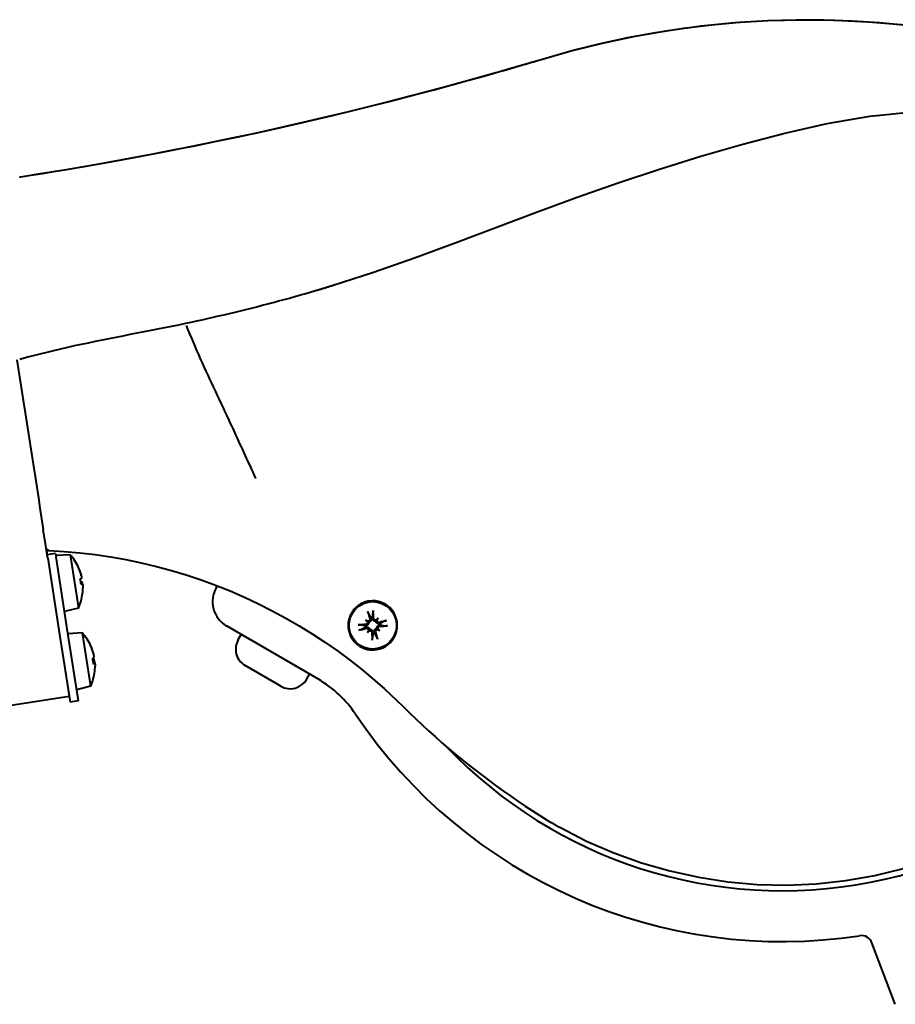
# Model space of a CAD drawing. Units: millimetres. Extents: x -12230 to 17170, y -8910 to 7425.
# Drawn here: x 13388 to 13853, y -5035 to -4512 of the extents above; entities that cross this region are included whole.
import ezdxf

# ---------------------------------------------------------------- set-up
doc = ezdxf.new("R2010")
doc.units = ezdxf.units.MM
doc.header["$LTSCALE"] = 25
doc.header["$MEASUREMENT"] = 0
doc.layers.add('Sichtbar (ISO)', color=7, linetype='Continuous', lineweight=40)

msp = doc.modelspace()

# ---------------------------------------------------------------- linework, layer by layer
at = {"layer": 'Sichtbar (ISO)'}
for p, q in [((13388.75, -4595.41), (13388.91, -4595.39)), ((13402.26, -4791.31), (13400.9, -4782.56)), ((13402.44, -4792.47), (13402.26, -4791.31)), ((13402.45, -4792.49), (13402.99, -4796.01)), ((13402.96, -4795.82), (13402.45, -4792.5)), ((13402.99, -4796.01), (13402.96, -4795.82)), ((13407.44, -4795.32), (13402.99, -4796.01)), ((13403.29, -4797.9), (13402.99, -4796.01)), ((13403.29, -4797.9), (13409.57, -4838.27)), ((13407.44, -4795.32), (13407.73, -4797.21)), ((13415.14, -4796), (13407.62, -4796.5)), ((13414.01, -4837.58), (13407.73, -4797.21)), ((13415.14, -4796), (13419.54, -4824.35)), ((13420.97, -4811.54), (13421.62, -4811.43)), ((13492.77, -4813.32), (13493.23, -4812.52)), ((13419.54, -4824.35), (13412.23, -4826.15)), ((13573.42, -4826.83), (13574.66, -4829.36)), ((13574.66, -4829.36), (13574.8, -4829.78)), ((13575.63, -4829.65), (13575.64, -4829.21)), ((13575.64, -4829.21), (13576.05, -4826.42)), ((13546.95, -4862.15), (13498.2, -4833.82)), ((13571.51, -4833.68), (13568.71, -4833.26)), ((13569.12, -4835.9), (13571.66, -4834.65)), ((13571.95, -4833.68), (13571.51, -4833.68)), ((13571.66, -4834.65), (13572.08, -4834.51)), ((13571.98, -4830.71), (13572.79, -4831.3)), ((13572.79, -4831.3), (13573.66, -4831.94)), ((13578.01, -4830.49), (13577.37, -4831.37)), ((13578.61, -4829.68), (13578.01, -4830.49)), ((13579.96, -4832.36), (13579.53, -4832.51)), ((13579.66, -4833.33), (13580.11, -4833.34)), ((13582.49, -4831.12), (13579.96, -4832.36)), ((13580.11, -4833.34), (13582.9, -4833.75)), ((13409.57, -4838.27), (13415.16, -4874.27)), ((13419.61, -4873.58), (13414.01, -4837.58)), ((13421.59, -4837.5), (13414.08, -4838.01)), ((13421.59, -4837.5), (13426, -4865.85)), ((13504.4, -4841.07), (13505.99, -4838.35)), ((13573.01, -4837.34), (13573.6, -4836.52)), ((13573.6, -4836.52), (13574.24, -4835.65)), ((13575.97, -4837.81), (13575.56, -4840.6)), ((13575.98, -4837.36), (13575.97, -4837.81)), ((13576.95, -4837.66), (13576.81, -4837.24)), ((13578.2, -4840.19), (13576.95, -4837.66)), ((13578.82, -4835.71), (13577.95, -4835.07)), ((13579.64, -4836.31), (13578.82, -4835.71)), ((13427.49, -4853.42), (13428.17, -4853.32)), ((13526.98, -4865.81), (13508.04, -4854.81)), ((13540.72, -4862.17), (13542.3, -4859.45)), ((13426, -4865.85), (13418.69, -4867.65)), ((13414.7, -4871.3), (12923.29, -4947.71)), ((13419.61, -4873.58), (13415.16, -4874.27)), ((13853.23, -5034.67), (13840.81, -5002.04))]:
    msp.add_line(p, q, dxfattribs=at)
at = {"layer": 'Sichtbar (ISO)', "flags": 128}
for points in [[(13663.43, -4533.61), (13680.5, -4528.69), (13697.73, -4524.38), (13715.1, -4520.7), (13732.6, -4517.66), (13750.19, -4515.27), (13767.85, -4513.53), (13785.58, -4512.43), (13803.34, -4511.99), (13821.1, -4512.21), (13838.84, -4513.07), (13856.53, -4514.59)], [(13669.51, -4531.8), (13682.18, -4528.24), (13696.69, -4524.62), (13711.3, -4521.45), (13726.03, -4518.72), (13740.83, -4516.46), (13755.68, -4514.66), (13770.58, -4513.32), (13785.51, -4512.44), (13800.47, -4512.02), (13815.44, -4512.07), (13830.29, -4512.57), (13844.91, -4513.52), (13859.3, -4514.88)], [(13388.91, -4595.39), (13394.26, -4594.55), (13400.43, -4593.56), (13407.38, -4592.43), (13415.1, -4591.15), (13423.53, -4589.71), (13432.67, -4588.11), (13442.46, -4586.35), (13452.89, -4584.42), (13463.93, -4582.33), (13475.53, -4580.05), (13487.68, -4577.6), (13500.34, -4574.97), (13513.48, -4572.15), (13527.07, -4569.14), (13540.8, -4566), (13554.46, -4562.78), (13568.05, -4559.49), (13581.56, -4556.11), (13594.99, -4552.67), (13608.33, -4549.15), (13621.59, -4545.55), (13634.77, -4541.89), (13647.86, -4538.16), (13660.85, -4534.37)], [(13388.91, -4595.39), (13400.51, -4593.55), (13412.11, -4591.65), (13423.69, -4589.68), (13435.26, -4587.65), (13446.82, -4585.55), (13458.37, -4583.39), (13469.9, -4581.16), (13481.43, -4578.87), (13492.93, -4576.52), (13504.42, -4574.1), (13515.9, -4571.62), (13527.36, -4569.07), (13538.81, -4566.46), (13550.24, -4563.79), (13561.67, -4561.05), (13573.08, -4558.24), (13584.47, -4555.37), (13595.85, -4552.44), (13607.21, -4549.44), (13618.56, -4546.38), (13629.88, -4543.26), (13641.19, -4540.07), (13645.33, -4538.89), (13656.61, -4535.62)], [(13656.61, -4535.62), (13656.9, -4535.53), (13657.18, -4535.45), (13657.47, -4535.37), (13657.75, -4535.28), (13658.03, -4535.2), (13658.32, -4535.12), (13658.6, -4535.03), (13658.89, -4534.95), (13659.17, -4534.87), (13659.45, -4534.78), (13659.74, -4534.7), (13660.02, -4534.62), (13660.31, -4534.53), (13660.59, -4534.45), (13660.87, -4534.36), (13661.16, -4534.28), (13661.44, -4534.2), (13661.73, -4534.11), (13662.01, -4534.03), (13662.29, -4533.94), (13662.58, -4533.86), (13662.86, -4533.77), (13663.15, -4533.69), (13663.43, -4533.61)], [(13554.28, -4653.11), (13576.21, -4646), (13597.96, -4638.36), (13619.59, -4630.37), (13641.16, -4622.23), (13662.73, -4614.09), (13684.38, -4606.15), (13706.14, -4598.54), (13728.03, -4591.31), (13750.05, -4584.49), (13772.22, -4578.14), (13794.52, -4572.31), (13816.98, -4567.17), (13839.68, -4563.23), (13862.59, -4560.97)], [(13388.27, -4595.49), (13388.91, -4595.39)], [(13476.49, -4673.13), (13479.41, -4672.51), (13482.33, -4671.89), (13485.25, -4671.25), (13488.16, -4670.6), (13491.08, -4669.95), (13493.99, -4669.28), (13496.9, -4668.61), (13499.8, -4667.92), (13502.71, -4667.23), (13505.61, -4666.53), (13508.51, -4665.81), (13511.41, -4665.09), (13514.3, -4664.35), (13517.19, -4663.61), (13520.08, -4662.86), (13522.97, -4662.09), (13525.86, -4661.32), (13528.74, -4660.54), (13531.62, -4659.74), (13534.49, -4658.94), (13537.37, -4658.13), (13540.24, -4657.3), (13543.1, -4656.47), (13545.97, -4655.62)], [(13545.97, -4655.62), (13546.32, -4655.52), (13546.66, -4655.42), (13547.01, -4655.31), (13547.36, -4655.21), (13547.7, -4655.11), (13548.05, -4655), (13548.4, -4654.9), (13548.74, -4654.79), (13549.09, -4654.69), (13549.44, -4654.59), (13549.78, -4654.48), (13550.13, -4654.38), (13550.48, -4654.27), (13550.82, -4654.17), (13551.17, -4654.06), (13551.51, -4653.96), (13551.86, -4653.85), (13552.21, -4653.74), (13552.55, -4653.64), (13552.9, -4653.53), (13553.25, -4653.43), (13553.59, -4653.32), (13553.94, -4653.21), (13554.28, -4653.11)], [(13388.37, -4692.21), (13391.99, -4691.21), (13395.62, -4690.25), (13399.26, -4689.32), (13402.91, -4688.42), (13406.56, -4687.54), (13410.22, -4686.68), (13413.88, -4685.84), (13417.55, -4685.03), (13421.22, -4684.23), (13424.9, -4683.45), (13428.57, -4682.69), (13432.26, -4681.93), (13435.94, -4681.19), (13439.63, -4680.46), (13443.32, -4679.73), (13447.01, -4679.01), (13450.71, -4678.29), (13454.4, -4677.57), (13458.09, -4676.84), (13461.77, -4676.12), (13465.45, -4675.39), (13469.13, -4674.65), (13472.81, -4673.9), (13476.49, -4673.13)], [(13500.55, -4726.69), (13499.54, -4724.52), (13498.52, -4722.35), (13497.51, -4720.18), (13496.5, -4718.01), (13495.48, -4715.85), (13494.47, -4713.68), (13493.45, -4711.51), (13492.44, -4709.34), (13491.42, -4707.17), (13490.41, -4705), (13489.4, -4702.83), (13488.39, -4700.66), (13487.39, -4698.49), (13486.39, -4696.31), (13485.4, -4694.13), (13484.42, -4691.95), (13483.45, -4689.76), (13482.49, -4687.57), (13481.54, -4685.37), (13480.61, -4683.17), (13479.69, -4680.98), (13478.78, -4678.78), (13477.88, -4676.58), (13476.99, -4674.38)], [(13513.77, -4755.51), (13513.22, -4754.3), (13512.67, -4753.1), (13512.12, -4751.9), (13511.57, -4750.7), (13511.03, -4749.5), (13510.48, -4748.3), (13509.93, -4747.1), (13509.38, -4745.9), (13508.83, -4744.7), (13508.28, -4743.49), (13507.73, -4742.28), (13507.18, -4741.07), (13506.62, -4739.86), (13506.07, -4738.65), (13505.51, -4737.44), (13504.96, -4736.24), (13504.41, -4735.04), (13503.86, -4733.84), (13503.31, -4732.65), (13502.76, -4731.46), (13502.21, -4730.26), (13501.65, -4729.07), (13501.1, -4727.88), (13500.55, -4726.69)], [(13403.43, -4793.66), (13403.37, -4793.64), (13403.31, -4793.61), (13403.24, -4793.58), (13403.19, -4793.55), (13403.13, -4793.51), (13403.07, -4793.48), (13403.02, -4793.44), (13402.96, -4793.39), (13402.91, -4793.35), (13402.86, -4793.3), (13402.82, -4793.25), (13402.77, -4793.2), (13402.73, -4793.15), (13402.69, -4793.1), (13402.65, -4793.04), (13402.62, -4792.98), (13402.59, -4792.92), (13402.56, -4792.86), (13402.53, -4792.8), (13402.51, -4792.74), (13402.49, -4792.67), (13402.47, -4792.61), (13402.46, -4792.54), (13402.44, -4792.47)], [(13403.81, -4793.74), (13403.79, -4793.74), (13403.78, -4793.74), (13403.76, -4793.73), (13403.74, -4793.73), (13403.73, -4793.73), (13403.71, -4793.73), (13403.7, -4793.73), (13403.68, -4793.72), (13403.66, -4793.72), (13403.65, -4793.72), (13403.63, -4793.71), (13403.62, -4793.71), (13403.6, -4793.71), (13403.59, -4793.7), (13403.57, -4793.7), (13403.55, -4793.7), (13403.54, -4793.69), (13403.52, -4793.69), (13403.51, -4793.68), (13403.49, -4793.68), (13403.48, -4793.67), (13403.46, -4793.67), (13403.45, -4793.66), (13403.43, -4793.66)], [(13403.81, -4793.74), (13412.05, -4794.25), (13420.28, -4794.98), (13428.49, -4795.96), (13436.66, -4797.17), (13444.79, -4798.62), (13452.88, -4800.31), (13460.92, -4802.23), (13468.9, -4804.38), (13476.81, -4806.76), (13484.65, -4809.37), (13492.4, -4812.2), (13500.07, -4815.26), (13507.64, -4818.53), (13515.09, -4822.01), (13522.43, -4825.71), (13529.65, -4829.6), (13536.72, -4833.68), (13543.66, -4837.95), (13550.44, -4842.4), (13557.07, -4847.03), (13563.53, -4851.81), (13569.81, -4856.74), (13575.93, -4861.82), (13581.85, -4867.03)], [(13421.09, -4807.3), (13421.09, -4807.25), (13421.08, -4807.2), (13421.07, -4807.14), (13421.07, -4807.08), (13421.06, -4807.02), (13421.04, -4806.96), (13421.03, -4806.89), (13421.02, -4806.82), (13421, -4806.75), (13420.99, -4806.68), (13420.97, -4806.6), (13420.95, -4806.52), (13420.93, -4806.44), (13420.91, -4806.35), (13420.89, -4806.27), (13420.86, -4806.18), (13420.84, -4806.09), (13420.81, -4806.01), (13420.79, -4805.92), (13420.76, -4805.83), (13420.73, -4805.74), (13420.71, -4805.65), (13420.68, -4805.56), (13420.65, -4805.47)], [(13420.7, -4805.79), (13420.75, -4805.94), (13420.79, -4806.09), (13420.84, -4806.25), (13420.88, -4806.41), (13420.93, -4806.57), (13420.97, -4806.73), (13421, -4806.88), (13421.04, -4807.03), (13421.07, -4807.18), (13421.1, -4807.32), (13421.12, -4807.45), (13421.14, -4807.58), (13421.16, -4807.7), (13421.17, -4807.81), (13421.18, -4807.92), (13421.19, -4808.02), (13421.2, -4808.12), (13421.2, -4808.2), (13421.19, -4808.28), (13421.19, -4808.34), (13421.17, -4808.4), (13421.16, -4808.45), (13421.14, -4808.48), (13421.12, -4808.51)], [(13421.79, -4811.77), (13421.78, -4811.69), (13421.77, -4811.61), (13421.76, -4811.54), (13421.75, -4811.47), (13421.74, -4811.4), (13421.72, -4811.33), (13421.71, -4811.26), (13421.7, -4811.2), (13421.68, -4811.14), (13421.67, -4811.08), (13421.66, -4811.02), (13421.64, -4810.97), (13421.63, -4810.92), (13421.61, -4810.87), (13421.59, -4810.83), (13421.58, -4810.79), (13421.56, -4810.75), (13421.55, -4810.72), (13421.53, -4810.7), (13421.51, -4810.67), (13421.5, -4810.65), (13421.48, -4810.63), (13421.47, -4810.62), (13421.45, -4810.61)], [(13421.58, -4811.45), (13421.6, -4811.44), (13421.63, -4811.43), (13421.65, -4811.44), (13421.67, -4811.46), (13421.69, -4811.48), (13421.71, -4811.52), (13421.73, -4811.57), (13421.75, -4811.63), (13421.77, -4811.7), (13421.79, -4811.78), (13421.81, -4811.87), (13421.82, -4811.96), (13421.84, -4812.07), (13421.85, -4812.18), (13421.87, -4812.3), (13421.88, -4812.43), (13421.89, -4812.57), (13421.9, -4812.71), (13421.91, -4812.86), (13421.91, -4813.02), (13421.92, -4813.17), (13421.92, -4813.33), (13421.92, -4813.49), (13421.92, -4813.65)], [(13573.8, -4820.61), (13573.28, -4820.7), (13572.77, -4820.82), (13572.27, -4820.95), (13571.76, -4821.1), (13571.27, -4821.27), (13570.78, -4821.46), (13570.3, -4821.68), (13569.83, -4821.91), (13569.37, -4822.15), (13568.92, -4822.42), (13568.48, -4822.71), (13568.06, -4823.01), (13567.64, -4823.33), (13567.24, -4823.66), (13566.85, -4824.02), (13566.48, -4824.38), (13566.12, -4824.76), (13565.78, -4825.16), (13565.45, -4825.57), (13565.14, -4825.99), (13564.85, -4826.42), (13564.57, -4826.87), (13564.32, -4827.32), (13564.08, -4827.79)], [(13577.81, -4846.4), (13579.48, -4846.03), (13581.08, -4845.44), (13582.6, -4844.65), (13583.99, -4843.67), (13585.25, -4842.52), (13586.34, -4841.21), (13587.26, -4839.77), (13587.98, -4838.22), (13588.49, -4836.6), (13588.78, -4834.92), (13588.85, -4833.21), (13588.7, -4831.51), (13588.33, -4829.85), (13587.75, -4828.24), (13586.96, -4826.73), (13585.98, -4825.33), (13584.82, -4824.07), (13583.52, -4822.98), (13582.07, -4822.06), (13580.53, -4821.34), (13578.9, -4820.83), (13577.21, -4820.53), (13575.5, -4820.46), (13573.8, -4820.61)], [(13564.08, -4827.79), (13563.61, -4828.88), (13563.24, -4830), (13562.97, -4831.15), (13562.81, -4832.33), (13562.76, -4833.51), (13562.81, -4834.69), (13562.97, -4835.86), (13563.24, -4837.02), (13563.61, -4838.14), (13564.08, -4839.23), (13564.64, -4840.27), (13565.3, -4841.25), (13566.05, -4842.17), (13566.87, -4843.02), (13567.77, -4843.79), (13568.73, -4844.47), (13569.76, -4845.07), (13570.83, -4845.57), (13571.95, -4845.97), (13573.09, -4846.27), (13574.26, -4846.47), (13575.45, -4846.55), (13576.63, -4846.53), (13577.81, -4846.4)], [(13573.42, -4826.83), (13573.41, -4826.81), (13573.4, -4826.79), (13573.39, -4826.77), (13573.39, -4826.75), (13573.38, -4826.73), (13573.37, -4826.71), (13573.36, -4826.68), (13573.35, -4826.66), (13573.34, -4826.63), (13573.33, -4826.6), (13573.32, -4826.57), (13573.31, -4826.54), (13573.3, -4826.51), (13573.29, -4826.48), (13573.28, -4826.45), (13573.27, -4826.41), (13573.26, -4826.38), (13573.25, -4826.34), (13573.24, -4826.31), (13573.23, -4826.28), (13573.22, -4826.24), (13573.21, -4826.21), (13573.2, -4826.17), (13573.19, -4826.14)], [(13576.06, -4825.69), (13576.06, -4825.73), (13576.07, -4825.76), (13576.07, -4825.8), (13576.07, -4825.84), (13576.07, -4825.87), (13576.07, -4825.9), (13576.07, -4825.94), (13576.07, -4825.98), (13576.07, -4826.01), (13576.07, -4826.05), (13576.07, -4826.08), (13576.07, -4826.11), (13576.07, -4826.14), (13576.07, -4826.17), (13576.07, -4826.21), (13576.07, -4826.24), (13576.07, -4826.26), (13576.07, -4826.29), (13576.06, -4826.31), (13576.06, -4826.34), (13576.06, -4826.36), (13576.06, -4826.38), (13576.06, -4826.4), (13576.05, -4826.42)], [(13567.99, -4833.25), (13568.03, -4833.25), (13568.06, -4833.25), (13568.1, -4833.25), (13568.13, -4833.25), (13568.17, -4833.25), (13568.2, -4833.24), (13568.24, -4833.24), (13568.27, -4833.24), (13568.31, -4833.24), (13568.35, -4833.24), (13568.38, -4833.24), (13568.41, -4833.24), (13568.44, -4833.24), (13568.47, -4833.24), (13568.5, -4833.25), (13568.53, -4833.25), (13568.56, -4833.25), (13568.59, -4833.25), (13568.61, -4833.25), (13568.64, -4833.25), (13568.66, -4833.25), (13568.68, -4833.26), (13568.7, -4833.26), (13568.71, -4833.26)], [(13572.95, -4831.69), (13572.97, -4831.77), (13572.98, -4831.85), (13572.99, -4831.93), (13572.99, -4832.01), (13572.98, -4832.09), (13572.97, -4832.18), (13572.95, -4832.26), (13572.93, -4832.34), (13572.9, -4832.42), (13572.86, -4832.49), (13572.82, -4832.56), (13572.78, -4832.63), (13572.73, -4832.69), (13572.67, -4832.75), (13572.61, -4832.81), (13572.54, -4832.86), (13572.47, -4832.91), (13572.4, -4832.95), (13572.33, -4832.98), (13572.25, -4833.01), (13572.17, -4833.04), (13572.09, -4833.06), (13572.01, -4833.07), (13571.93, -4833.07)], [(13573.66, -4831.94), (13573.67, -4832.06), (13573.66, -4832.18), (13573.64, -4832.3), (13573.62, -4832.42), (13573.59, -4832.53), (13573.55, -4832.64), (13573.5, -4832.75), (13573.44, -4832.86), (13573.38, -4832.96), (13573.3, -4833.06), (13573.23, -4833.15), (13573.14, -4833.23), (13573.06, -4833.3), (13572.97, -4833.37), (13572.88, -4833.43), (13572.79, -4833.48), (13572.69, -4833.53), (13572.58, -4833.58), (13572.48, -4833.61), (13572.37, -4833.64), (13572.26, -4833.66), (13572.16, -4833.68), (13572.05, -4833.68), (13571.95, -4833.68)], [(13572.08, -4834.51), (13572.18, -4834.48), (13572.28, -4834.46), (13572.38, -4834.44), (13572.49, -4834.42), (13572.6, -4834.42), (13572.71, -4834.42), (13572.83, -4834.43), (13572.94, -4834.45), (13573.04, -4834.47), (13573.15, -4834.5), (13573.25, -4834.54), (13573.35, -4834.58), (13573.46, -4834.64), (13573.56, -4834.7), (13573.66, -4834.77), (13573.75, -4834.85), (13573.84, -4834.93), (13573.92, -4835.02), (13573.99, -4835.11), (13574.05, -4835.21), (13574.11, -4835.32), (13574.16, -4835.42), (13574.21, -4835.54), (13574.24, -4835.65)], [(13574.22, -4829.95), (13574.24, -4830.03), (13574.25, -4830.11), (13574.26, -4830.19), (13574.26, -4830.27), (13574.25, -4830.36), (13574.24, -4830.44), (13574.22, -4830.52), (13574.2, -4830.6), (13574.17, -4830.68), (13574.13, -4830.75), (13574.09, -4830.82), (13574.05, -4830.89), (13574, -4830.95), (13573.94, -4831.01), (13573.88, -4831.07), (13573.82, -4831.12), (13573.75, -4831.17), (13573.67, -4831.21), (13573.6, -4831.25), (13573.53, -4831.28), (13573.45, -4831.3), (13573.37, -4831.32), (13573.29, -4831.33), (13573.21, -4831.34)], [(13574.8, -4829.78), (13574.83, -4829.88), (13574.86, -4829.98), (13574.88, -4830.08), (13574.89, -4830.19), (13574.89, -4830.3), (13574.89, -4830.41), (13574.88, -4830.53), (13574.87, -4830.64), (13574.84, -4830.74), (13574.81, -4830.85), (13574.78, -4830.95), (13574.73, -4831.06), (13574.68, -4831.16), (13574.62, -4831.26), (13574.55, -4831.36), (13574.47, -4831.45), (13574.38, -4831.54), (13574.3, -4831.62), (13574.2, -4831.69), (13574.1, -4831.75), (13574, -4831.81), (13573.89, -4831.87), (13573.78, -4831.91), (13573.66, -4831.94)], [(13577.37, -4831.37), (13577.25, -4831.37), (13577.13, -4831.36), (13577.01, -4831.34), (13576.9, -4831.32), (13576.78, -4831.29), (13576.67, -4831.25), (13576.56, -4831.2), (13576.46, -4831.14), (13576.35, -4831.08), (13576.26, -4831.01), (13576.17, -4830.93), (13576.09, -4830.85), (13576.01, -4830.76), (13575.94, -4830.67), (13575.88, -4830.58), (13575.83, -4830.49), (13575.78, -4830.39), (13575.74, -4830.28), (13575.7, -4830.18), (13575.67, -4830.07), (13575.65, -4829.96), (13575.64, -4829.86), (13575.63, -4829.75), (13575.63, -4829.65)], [(13577.62, -4830.65), (13577.55, -4830.67), (13577.47, -4830.68), (13577.39, -4830.69), (13577.3, -4830.69), (13577.22, -4830.68), (13577.14, -4830.67), (13577.06, -4830.65), (13576.98, -4830.63), (13576.9, -4830.6), (13576.82, -4830.56), (13576.75, -4830.52), (13576.69, -4830.48), (13576.62, -4830.43), (13576.56, -4830.37), (13576.51, -4830.31), (13576.45, -4830.25), (13576.41, -4830.18), (13576.37, -4830.1), (13576.33, -4830.03), (13576.3, -4829.95), (13576.28, -4829.87), (13576.26, -4829.79), (13576.25, -4829.72), (13576.24, -4829.64)], [(13579.53, -4832.51), (13579.44, -4832.54), (13579.33, -4832.56), (13579.23, -4832.58), (13579.12, -4832.59), (13579.01, -4832.6), (13578.9, -4832.59), (13578.79, -4832.58), (13578.68, -4832.57), (13578.57, -4832.55), (13578.46, -4832.52), (13578.36, -4832.48), (13578.26, -4832.43), (13578.15, -4832.38), (13578.05, -4832.32), (13577.95, -4832.25), (13577.86, -4832.17), (13577.78, -4832.09), (13577.7, -4832), (13577.63, -4831.91), (13577.56, -4831.81), (13577.5, -4831.7), (13577.45, -4831.59), (13577.41, -4831.48), (13577.37, -4831.37)], [(13577.95, -4835.07), (13577.95, -4834.96), (13577.95, -4834.84), (13577.97, -4834.72), (13577.99, -4834.6), (13578.03, -4834.48), (13578.07, -4834.37), (13578.11, -4834.26), (13578.17, -4834.16), (13578.24, -4834.06), (13578.31, -4833.96), (13578.39, -4833.87), (13578.47, -4833.79), (13578.55, -4833.71), (13578.64, -4833.65), (13578.73, -4833.59), (13578.83, -4833.53), (13578.93, -4833.48), (13579.03, -4833.44), (13579.14, -4833.4), (13579.24, -4833.37), (13579.35, -4833.35), (13579.46, -4833.34), (13579.56, -4833.33), (13579.66, -4833.33)], [(13579.36, -4831.92), (13579.29, -4831.94), (13579.21, -4831.95), (13579.13, -4831.96), (13579.04, -4831.96), (13578.96, -4831.95), (13578.88, -4831.94), (13578.79, -4831.92), (13578.71, -4831.9), (13578.64, -4831.87), (13578.57, -4831.83), (13578.5, -4831.8), (13578.43, -4831.75), (13578.36, -4831.7), (13578.3, -4831.64), (13578.24, -4831.58), (13578.19, -4831.52), (13578.14, -4831.45), (13578.1, -4831.38), (13578.07, -4831.3), (13578.04, -4831.23), (13578.01, -4831.15), (13577.99, -4831.07), (13577.98, -4830.99), (13577.97, -4830.91)], [(13578.66, -4835.33), (13578.64, -4835.25), (13578.63, -4835.17), (13578.62, -4835.09), (13578.62, -4835.01), (13578.63, -4834.92), (13578.64, -4834.84), (13578.66, -4834.76), (13578.68, -4834.68), (13578.72, -4834.6), (13578.75, -4834.52), (13578.79, -4834.45), (13578.84, -4834.39), (13578.89, -4834.32), (13578.94, -4834.26), (13579, -4834.21), (13579.07, -4834.16), (13579.14, -4834.11), (13579.21, -4834.07), (13579.29, -4834.03), (13579.36, -4834), (13579.44, -4833.98), (13579.52, -4833.96), (13579.6, -4833.95), (13579.68, -4833.94)], [(13582.49, -4831.12), (13582.5, -4831.11), (13582.52, -4831.1), (13582.54, -4831.1), (13582.56, -4831.09), (13582.58, -4831.08), (13582.61, -4831.07), (13582.63, -4831.06), (13582.66, -4831.05), (13582.68, -4831.04), (13582.71, -4831.03), (13582.74, -4831.02), (13582.77, -4831.01), (13582.8, -4831), (13582.83, -4830.99), (13582.87, -4830.98), (13582.9, -4830.97), (13582.94, -4830.96), (13582.97, -4830.95), (13583, -4830.94), (13583.04, -4830.93), (13583.07, -4830.92), (13583.11, -4830.91), (13583.14, -4830.9), (13583.17, -4830.89)], [(13583.62, -4833.76), (13583.59, -4833.76), (13583.55, -4833.77), (13583.51, -4833.77), (13583.48, -4833.77), (13583.44, -4833.77), (13583.41, -4833.77), (13583.37, -4833.77), (13583.34, -4833.77), (13583.3, -4833.77), (13583.27, -4833.77), (13583.23, -4833.77), (13583.2, -4833.77), (13583.17, -4833.77), (13583.14, -4833.77), (13583.11, -4833.77), (13583.08, -4833.77), (13583.05, -4833.77), (13583.02, -4833.77), (13583, -4833.76), (13582.98, -4833.76), (13582.96, -4833.76), (13582.93, -4833.76), (13582.92, -4833.76), (13582.9, -4833.75)], [(13569.12, -4835.9), (13569.11, -4835.9), (13569.09, -4835.91), (13569.07, -4835.92), (13569.05, -4835.93), (13569.03, -4835.94), (13569.01, -4835.95), (13568.98, -4835.96), (13568.96, -4835.96), (13568.93, -4835.97), (13568.9, -4835.99), (13568.87, -4836), (13568.84, -4836.01), (13568.81, -4836.02), (13568.78, -4836.03), (13568.74, -4836.04), (13568.71, -4836.05), (13568.68, -4836.06), (13568.64, -4836.07), (13568.61, -4836.08), (13568.58, -4836.09), (13568.54, -4836.1), (13568.51, -4836.11), (13568.47, -4836.11), (13568.44, -4836.12)], [(13572.25, -4835.1), (13572.33, -4835.08), (13572.41, -4835.07), (13572.49, -4835.06), (13572.57, -4835.06), (13572.65, -4835.06), (13572.74, -4835.07), (13572.82, -4835.09), (13572.9, -4835.12), (13572.97, -4835.15), (13573.05, -4835.18), (13573.12, -4835.22), (13573.18, -4835.26), (13573.25, -4835.32), (13573.31, -4835.37), (13573.37, -4835.43), (13573.42, -4835.5), (13573.47, -4835.57), (13573.51, -4835.64), (13573.55, -4835.71), (13573.58, -4835.79), (13573.6, -4835.86), (13573.62, -4835.94), (13573.63, -4836.02), (13573.64, -4836.11)], [(13573.99, -4836.36), (13574.07, -4836.34), (13574.15, -4836.33), (13574.23, -4836.33), (13574.31, -4836.32), (13574.39, -4836.33), (13574.48, -4836.34), (13574.56, -4836.36), (13574.64, -4836.39), (13574.72, -4836.42), (13574.79, -4836.45), (13574.86, -4836.49), (13574.93, -4836.54), (13574.99, -4836.59), (13575.05, -4836.64), (13575.11, -4836.7), (13575.16, -4836.77), (13575.21, -4836.84), (13575.25, -4836.91), (13575.28, -4836.99), (13575.31, -4837.06), (13575.34, -4837.14), (13575.35, -4837.22), (13575.37, -4837.3), (13575.37, -4837.38)], [(13574.24, -4835.65), (13574.36, -4835.65), (13574.48, -4835.65), (13574.6, -4835.67), (13574.72, -4835.69), (13574.83, -4835.73), (13574.94, -4835.77), (13575.05, -4835.82), (13575.16, -4835.87), (13575.26, -4835.94), (13575.35, -4836.01), (13575.45, -4836.09), (13575.53, -4836.17), (13575.6, -4836.26), (13575.67, -4836.34), (13575.73, -4836.43), (13575.78, -4836.53), (13575.83, -4836.63), (13575.88, -4836.73), (13575.91, -4836.84), (13575.94, -4836.94), (13575.96, -4837.05), (13575.97, -4837.16), (13575.98, -4837.26), (13575.98, -4837.36)], [(13576.81, -4837.24), (13576.78, -4837.14), (13576.75, -4837.04), (13576.74, -4836.93), (13576.72, -4836.82), (13576.72, -4836.71), (13576.72, -4836.6), (13576.73, -4836.49), (13576.75, -4836.38), (13576.77, -4836.27), (13576.8, -4836.17), (13576.84, -4836.06), (13576.88, -4835.96), (13576.93, -4835.86), (13577, -4835.75), (13577.07, -4835.66), (13577.14, -4835.56), (13577.23, -4835.48), (13577.32, -4835.4), (13577.41, -4835.33), (13577.51, -4835.26), (13577.61, -4835.2), (13577.72, -4835.15), (13577.84, -4835.11), (13577.95, -4835.07)], [(13577.4, -4837.07), (13577.38, -4836.99), (13577.36, -4836.91), (13577.36, -4836.83), (13577.36, -4836.74), (13577.36, -4836.66), (13577.37, -4836.58), (13577.39, -4836.5), (13577.42, -4836.42), (13577.45, -4836.34), (13577.48, -4836.27), (13577.52, -4836.2), (13577.56, -4836.13), (13577.61, -4836.07), (13577.67, -4836), (13577.73, -4835.95), (13577.8, -4835.89), (13577.87, -4835.85), (13577.94, -4835.8), (13578.01, -4835.77), (13578.09, -4835.74), (13578.16, -4835.71), (13578.24, -4835.69), (13578.32, -4835.68), (13578.41, -4835.67)], [(13575.55, -4841.32), (13575.55, -4841.29), (13575.55, -4841.25), (13575.55, -4841.21), (13575.55, -4841.18), (13575.54, -4841.15), (13575.54, -4841.11), (13575.54, -4841.08), (13575.54, -4841.04), (13575.54, -4841), (13575.54, -4840.97), (13575.54, -4840.94), (13575.54, -4840.9), (13575.54, -4840.87), (13575.54, -4840.84), (13575.54, -4840.81), (13575.55, -4840.78), (13575.55, -4840.75), (13575.55, -4840.73), (13575.55, -4840.7), (13575.55, -4840.68), (13575.55, -4840.66), (13575.55, -4840.64), (13575.56, -4840.62), (13575.56, -4840.6)], [(13578.2, -4840.19), (13578.2, -4840.21), (13578.21, -4840.22), (13578.22, -4840.24), (13578.23, -4840.26), (13578.24, -4840.28), (13578.24, -4840.31), (13578.25, -4840.33), (13578.26, -4840.36), (13578.27, -4840.39), (13578.28, -4840.41), (13578.29, -4840.44), (13578.3, -4840.47), (13578.31, -4840.5), (13578.32, -4840.54), (13578.33, -4840.57), (13578.35, -4840.6), (13578.36, -4840.64), (13578.37, -4840.67), (13578.38, -4840.71), (13578.39, -4840.74), (13578.39, -4840.77), (13578.4, -4840.81), (13578.41, -4840.84), (13578.42, -4840.88)], [(13427.51, -4848.69), (13427.51, -4848.66), (13427.51, -4848.62), (13427.51, -4848.58), (13427.51, -4848.54), (13427.5, -4848.49), (13427.49, -4848.43), (13427.49, -4848.38), (13427.48, -4848.32), (13427.46, -4848.25), (13427.45, -4848.18), (13427.43, -4848.1), (13427.42, -4848.03), (13427.4, -4847.94), (13427.38, -4847.86), (13427.35, -4847.77), (13427.33, -4847.68), (13427.3, -4847.58), (13427.27, -4847.48), (13427.25, -4847.38), (13427.22, -4847.28), (13427.19, -4847.18), (13427.15, -4847.08), (13427.12, -4846.98), (13427.09, -4846.88)], [(13427.19, -4847.54), (13427.24, -4847.69), (13427.29, -4847.84), (13427.33, -4848), (13427.38, -4848.16), (13427.42, -4848.32), (13427.46, -4848.48), (13427.5, -4848.64), (13427.53, -4848.8), (13427.57, -4848.95), (13427.59, -4849.1), (13427.62, -4849.25), (13427.64, -4849.38), (13427.66, -4849.51), (13427.68, -4849.64), (13427.69, -4849.76), (13427.7, -4849.88), (13427.71, -4849.99), (13427.71, -4850.09), (13427.71, -4850.18), (13427.7, -4850.27), (13427.7, -4850.34), (13427.68, -4850.41), (13427.67, -4850.46), (13427.65, -4850.5)], [(13428.24, -4853.39), (13428.23, -4853.28), (13428.22, -4853.17), (13428.21, -4853.06), (13428.19, -4852.96), (13428.18, -4852.86), (13428.17, -4852.76), (13428.15, -4852.67), (13428.14, -4852.58), (13428.12, -4852.49), (13428.11, -4852.4), (13428.09, -4852.32), (13428.07, -4852.24), (13428.05, -4852.16), (13428.03, -4852.09), (13428.01, -4852.02), (13427.99, -4851.95), (13427.97, -4851.89), (13427.95, -4851.84), (13427.93, -4851.79), (13427.91, -4851.75), (13427.89, -4851.71), (13427.87, -4851.67), (13427.85, -4851.64), (13427.83, -4851.62)], [(13428.1, -4853.39), (13428.12, -4853.36), (13428.14, -4853.33), (13428.16, -4853.32), (13428.18, -4853.32), (13428.2, -4853.32), (13428.22, -4853.34), (13428.23, -4853.37), (13428.25, -4853.42), (13428.27, -4853.47), (13428.28, -4853.53), (13428.3, -4853.6), (13428.31, -4853.68), (13428.32, -4853.77), (13428.34, -4853.87), (13428.35, -4853.97), (13428.36, -4854.09), (13428.36, -4854.22), (13428.37, -4854.35), (13428.38, -4854.49), (13428.38, -4854.64), (13428.39, -4854.78), (13428.39, -4854.94), (13428.39, -4855.09), (13428.39, -4855.25)], [(13581.85, -4867.03), (13585.28, -4870.18), (13588.65, -4873.38), (13591.98, -4876.64), (13595.29, -4879.9), (13598.64, -4883.13), (13602.03, -4886.32), (13605.45, -4889.47), (13608.9, -4892.58), (13612.39, -4895.66), (13615.91, -4898.69), (13619.47, -4901.69), (13623.05, -4904.65), (13626.67, -4907.56), (13630.32, -4910.44), (13634, -4913.28), (13637.71, -4916.07), (13641.46, -4918.83), (13645.23, -4921.54), (13649.03, -4924.21), (13652.85, -4926.84), (13656.71, -4929.43), (13660.6, -4931.97), (13664.51, -4934.46), (13668.47, -4936.88)], [(13668.47, -4936.88), (13668.76, -4937.05), (13669.04, -4937.23), (13669.33, -4937.4), (13669.62, -4937.57), (13669.9, -4937.73), (13670.19, -4937.9), (13670.48, -4938.07), (13670.77, -4938.24), (13671.06, -4938.41), (13671.35, -4938.57), (13671.63, -4938.74), (13671.92, -4938.91), (13672.21, -4939.07), (13672.5, -4939.24), (13672.79, -4939.4), (13673.08, -4939.57), (13673.37, -4939.73), (13673.66, -4939.9), (13673.95, -4940.06), (13674.24, -4940.23), (13674.53, -4940.39), (13674.82, -4940.55), (13675.12, -4940.72), (13675.41, -4940.88)], [(13675.41, -4940.88), (13689.36, -4948.03), (13703.73, -4954.27), (13718.47, -4959.56), (13733.53, -4963.9), (13748.84, -4967.26), (13764.33, -4969.62), (13779.94, -4970.99), (13795.62, -4971.34), (13811.29, -4970.67), (13826.89, -4969), (13842.36, -4966.33), (13857.63, -4962.65)]]:
    msp.add_lwpolyline(points, dxfattribs=at)
at = {"layer": 'Sichtbar (ISO)', "lineweight": 40}
msp.add_circle((13575.81, -4833.51), 12.6, dxfattribs=at)
at = {"layer": 'Sichtbar (ISO)'}
for centre, radius, start, end in [((13403.93, -4792.24), 1.5, 250.7294, 265.4936), ((13403.93, -4792.24), 1.5, 250.7347, 265.4987), ((13396.12, -4813.47), 25.82, 24.5301, 42.5796), ((13505.74, -4820.85), 15, 149.8389, 239.8389), ((13396.12, -4813.47), 25.82, 335.0965, 353.1461), ((13793.23, -4728.35), 246, 223.5773, 338.363), ((13575.81, -4833.51), 4.3, 92.2372, 105.4407), ((13575.81, -4833.51), 4.3, 182.2372, 195.4407), ((13575.81, -4833.51), 4.3, 2.2372, 15.4407), ((13402.57, -4854.97), 25.82, 23.8516, 42.5796), ((13575.81, -4833.51), 4.3, 272.2372, 285.4407), ((13513.09, -4846.12), 10.05, 149.8389, 239.8389), ((13402.57, -4854.97), 25.82, 335.0965, 353.8246), ((13532.03, -4857.12), 10.05, 239.8389, 329.8389), ((13516.8, -4914.02), 60, 33.8888, 59.8389), ((13793.23, -4728.35), 273, 213.8888, 278.6532), ((13835.21, -5004.17), 6, 20.8389, 98.6532)]:
    msp.add_arc(centre, radius, start, end, dxfattribs=at)
for centre, major_axis, ratio, start_param, end_param in [((13357.92, -4441.74), (239.25, -1550.11), 0.006219, -1.409267, -1.350073), ((13400.13, -4818.43), (19.45, 15.73), 0.092285, -0.113492, -0.023744), ((13396.15, -4813.63), (25.47, 3.96), 0.994308, 0.155786, 0.272067), ((13396.1, -4813.31), (25.47, 3.96), 0.994308, 0.155786, 0.266383), ((13395.89, -4812), (25.47, 3.96), 0.106542, -0.272067, -0.155786), ((13399.19, -4812.4), (8.27, -23.61), 0.861255, 1.299575, 1.419569), ((13399.38, -4813.57), (0.71, 25.01), 0.861255, -1.389323, -1.358449), ((13396.35, -4814.95), (25.47, 3.96), 0.106542, 0.155786, 0.266383), ((13396.35, -4814.95), (25.47, 3.96), 0.106542, -0.272067, -0.155786), ((13396.15, -4813.63), (25.47, 3.96), 0.994308, -0.272067, -0.155786), ((13398.44, -4807.53), (23.31, -9.08), 0.092285, -0.006502, 0.054618), ((13577.65, -4832.97), (7.9, -27.31), 0.087156, -1.848844, -1.706946), ((13573.89, -4833.56), (0.76, -28.42), 0.087156, 1.706946, 1.848844), ((13575.86, -4835.42), (28.42, 0.76), 0.087156, 1.706946, 1.848844), ((13569.53, -4843.62), (21.21, -13.18), 0.5, 1.705427, 1.761399), ((13583.53, -4824.45), (18.99, -16.2), 0.5, -1.761399, -1.705427), ((13573.09, -4830.38), (0.514, 0.827), 0.988452, -2.892834, -2.457516), ((13572, -4831.87), (0.632, 0.74), 0.988452, -0.684077, -0.248759), ((13584.86, -4841.23), (16.2, 18.99), 0.5, 1.380194, 1.436166), ((13577.45, -4829.7), (0.74, -0.632), 0.988452, -0.684077, -0.248759), ((13578.94, -4830.79), (0.827, -0.514), 0.988452, -2.892834, -2.457516), ((13565.7, -4827.23), (13.18, 21.21), 0.5, -1.436166, -1.380194), ((13576.34, -4835.35), (27.31, 7.9), 0.087156, 1.292749, 1.434647), ((13575.75, -4831.59), (28.42, 0.76), 0.087156, -1.434647, -1.292749), ((13575.27, -4831.67), (27.31, 7.9), 0.087156, -1.848844, -1.706946), ((13585.92, -4839.79), (13.18, 21.21), 0.5, 1.705427, 1.761399), ((13566.75, -4825.78), (16.2, 18.99), 0.5, -1.761399, -1.705427), ((13572.68, -4836.22), (0.827, -0.514), 0.988452, 0.248759, 0.684077), ((13574.17, -4837.31), (0.74, -0.632), 0.988452, 2.457516, 2.892834), ((13577.72, -4833.46), (0.76, -28.42), 0.087156, -1.434647, -1.292749), ((13573.96, -4834.04), (7.9, -27.31), 0.087156, 1.292749, 1.434647), ((13578.52, -4836.64), (0.514, 0.827), 0.988452, 0.248759, 0.684077), ((13582.09, -4823.4), (21.21, -13.18), 0.5, -1.436166, -1.380194), ((13579.61, -4835.15), (0.632, 0.74), 0.988452, 2.457516, 2.892834), ((13568.08, -4842.56), (18.99, -16.2), 0.5, 1.380194, 1.436166), ((13406.57, -4859.83), (19.31, 15.9), 0.194224, -0.174474, -0.05448), ((13402.52, -4854.64), (25.47, 3.96), 0.974537, 0.155786, 0.272067), ((13402.63, -4855.31), (25.47, 3.96), 0.974537, 0.155786, 0.272067), ((13402.35, -4853.53), (25.47, 3.96), 0.224229, -0.272067, -0.155786), ((13405.55, -4853.25), (12.54, -21.65), 0.84413, 1.079305, 1.1993), ((13402.8, -4856.42), (25.47, 3.96), 0.224229, 0.155786, 0.255653), ((13402.8, -4856.42), (25.47, 3.96), 0.224229, -0.272067, -0.155786), ((13402.63, -4855.31), (25.47, 3.96), 0.974537, -0.255653, -0.155786)]:
    msp.add_ellipse(centre, major_axis=major_axis, ratio=ratio, start_param=start_param, end_param=end_param, dxfattribs=at)

doc.saveas('drawing.dxf')
